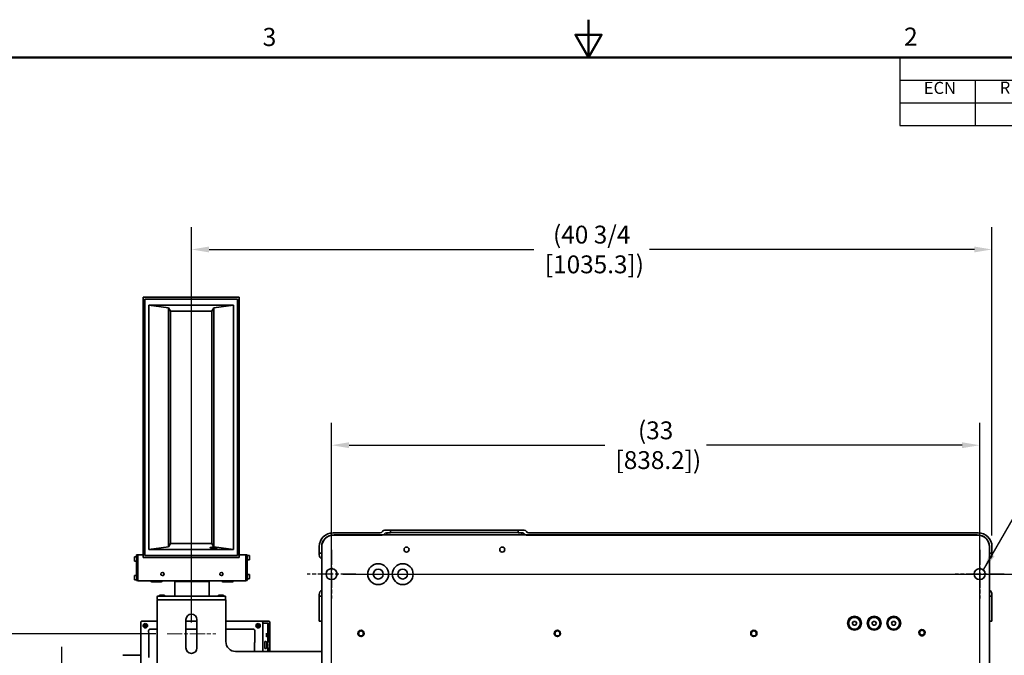
# Model space of a CAD drawing. Units: inches. Extents: x 1 to 153, y -112 to 97.
# Drawn here: x 49 to 99, y -65 to -32 of the extents above; entities that cross this region are included whole.
import ezdxf

# ---------------------------------------------------------------- set-up
doc = ezdxf.new("R2010")
doc.units = ezdxf.units.IN
doc.header["$LTSCALE"] = 9.090909
doc.header["$MEASUREMENT"] = 0
doc.linetypes.add('CHAIN', pattern=[0.7087, 0.4724, -0.0591, 0.1181, -0.0591])
for name, color, linetype, lineweight in [('Border_0', 7, 'Continuous', 50), ('Border_2', 7, 'Continuous', 50), ('Center Mark(ANSI)', 7, 'Continuous', 25), ('Centerline(ANSI)', 7, 'Continuous', 13), ('Dimensions(ANSI)', 7, 'Continuous', 18), ('Symbols(ANSI)', 7, 'Continuous', 25), ('Visible Edges(ANSI)', 7, 'Continuous', 35)]:
    doc.layers.add(name, color=color, linetype=linetype, lineweight=lineweight)
doc.styles.add('Border_1', font='ARIAL.TTF')
doc.styles.add('Copy of DEFAULT-ANSI', font='ARIAL.TTF')
doc.styles.add('DEFAULT-ANSI', font='ARIAL.TTF')
doc.dimstyles.new('Copy of DEFAULT-ANSI', dxfattribs={"dimscale": 9.090909, "dimtxt": 0.1, "dimasz": 0.098425, "dimexe": 0.125, "dimexo": 0.0625, "dimgap": 0.031496, "dimtad": 0, "dimtih": 1, "dimtoh": 1, "dimdec": 3, "dimrnd": 1e-08, "dimzin": 4, "dimdsep": 46, "dimlunit": 5, "dimtxsty": 'Copy of DEFAULT-ANSI', "dimcen": 0.09, "dimdle": 0.393701, "dimclrd": 250, "dimclre": 250, "dimclrt": 250, "dimazin": 1, "dimtfac": 1, "dimtdec": 3, "dimtofl": 0, "dimtmove": 0, "dimatfit": 3, "dimfxl": 1, "dimfrac": 2, "dimtolj": 1, "dimtzin": 4, "dimlwd": 25, "dimlwe": 25, "dimarcsym": 0})
doc.dimstyles.new('Copy of DEFAULT-ANSI$7', dxfattribs={"dimscale": 9.090909, "dimtxt": 0.1, "dimasz": 0.098425, "dimexe": 0.125, "dimexo": 0.0625, "dimgap": 0.031496, "dimtad": 0, "dimtih": 1, "dimtoh": 1, "dimdec": 3, "dimrnd": 1e-08, "dimzin": 4, "dimdsep": 46, "dimlunit": 5, "dimtxsty": 'Copy of DEFAULT-ANSI', "dimcen": 0.09, "dimdle": 0.393701, "dimclrd": 7, "dimclre": 250, "dimclrt": 250, "dimazin": 1, "dimtfac": 1, "dimtdec": 3, "dimtofl": 0, "dimtmove": 0, "dimatfit": 3, "dimfxl": 1, "dimfrac": 2, "dimtolj": 1, "dimtzin": 4, "dimlwd": 25, "dimlwe": 25, "dimarcsym": 0})

# ---------------------------------------------------------------- blocks, each defined once
blk = doc.blocks.new('Borders Default Border')
at = {"layer": 'Border_0', "flags": 128}
for points in [[(8.5, 10.63), (8.5, 10.38), (8.4134, 10.53), (8.5866, 10.53), (8.5, 10.38)], [(0.38, 0.62), (0.38, 10.38), (16.62, 10.38), (16.62, 0.62), (0.38, 0.62)]]:
    blk.add_lwpolyline(points, dxfattribs=at)
at = {"layer": 'Border_2', "char_height": 0.1201, "attachment_point": 7, "style": 'Border_1'}
for s, insert in [('3', (6.3432, 10.418)), ('2', (10.5886, 10.42))]:
    blk.add_mtext(s, dxfattribs=dict(at, insert=insert))
blk = doc.blocks.new('REVISION HISTORY2')
at = {"layer": 'Symbols(ANSI)'}
for p, q in [((10.56, 10.38), (16.62, 10.38)), ((10.56, 10.38), (10.56, 10.2299)), ((16.62, 10.38), (16.62, 10.2299)), ((10.56, 10.2299), (16.62, 10.2299)), ((10.56, 10.2299), (10.56, 10.0798)), ((11.06, 10.2299), (11.06, 10.0798)), ((11.56, 10.2299), (11.56, 10.0798)), ((14.86, 10.2299), (14.86, 10.0798)), ((15.74, 10.2299), (15.74, 10.0798)), ((16.62, 10.2299), (16.62, 10.0798)), ((10.56, 10.0798), (16.62, 10.0798)), ((10.56, 10.0798), (10.56, 9.9298)), ((11.06, 10.0798), (11.06, 9.9298)), ((11.56, 10.0798), (11.56, 9.9298)), ((14.86, 10.0798), (14.86, 9.9298)), ((15.74, 10.0798), (15.74, 9.9298)), ((16.62, 10.0798), (16.62, 9.9298)), ((10.56, 9.9298), (16.62, 9.9298))]:
    blk.add_line(p, q, dxfattribs=at)
at = {"layer": 'Symbols(ANSI)', "color": 179, "char_height": 0.08, "attachment_point": 7, "style": 'DEFAULT-ANSI'}
for s, insert in [('REVISION HISTORY', (13.0866, 10.2636)), ('ECN', (10.7199, 10.1135)), ('REV', (11.2227, 10.1149)), ('DESCRIPTION', (12.8551, 10.1135)), ('DATE', (15.178, 10.1149)), ('APPROVED', (15.869, 10.1135)), ('For Demonstration Only', (12.6458, 9.9524)), ('2/6/2008', (15.0928, 9.9635))]:
    blk.add_mtext(s, dxfattribs=dict(at, insert=insert))
blk = doc.blocks.new('*D40')
at = {"layer": 'Defpoints', "color": 0, "linetype": 'Continuous'}
for p in [(49.217, -65.983), (50.817, -68.32), (56.181, -68.32)]:
    blk.add_point(p, dxfattribs=at)
at = {"layer": 'Dimensions(ANSI)', "color": 250, "linetype": 'Continuous', "lineweight": 25}
for p, q in [((50.817, -65.088), (50.817, -64.193)), ((49.785, -65.983), (51.953, -65.983)), ((55.613, -68.32), (49.681, -68.32)), ((50.817, -69.215), (50.817, -70.671)), ((50.817, -70.671), (49.922, -70.671))]:
    blk.add_line(p, q, dxfattribs=at)
at = {"layer": 'Dimensions(ANSI)', "color": 250, "linetype": 'Continuous'}
for points in [[(50.668, -65.088), (50.966, -65.088), (50.817, -65.983)], [(50.668, -69.215), (50.966, -69.215), (50.817, -68.32)]]:
    blk.add_solid(points, dxfattribs=at)
at = {"layer": 'Dimensions(ANSI)', "color": 250, "linetype": 'Continuous', "lineweight": 25, "insert": (47.682, -70.671), "char_height": 0.9091, "attachment_point": 5, "style": 'Copy of DEFAULT-ANSI'}
blk.add_mtext('\\A1;(2 3/8\\P [59.4])', dxfattribs=at)
blk = doc.blocks.new('*D41')
at = {"layer": 'Defpoints', "color": 0, "linetype": 'Continuous'}
for p in [(43.867, -63.52), (56.181, -63.52), (56.181, -68.32)]:
    blk.add_point(p, dxfattribs=at)
at = {"layer": 'Dimensions(ANSI)', "color": 250, "linetype": 'Continuous', "lineweight": 25}
for p, q in [((43.867, -62.625), (43.867, -61.731)), ((55.613, -63.52), (42.731, -63.52)), ((55.613, -68.32), (42.731, -68.32)), ((43.867, -69.215), (43.867, -70.11))]:
    blk.add_line(p, q, dxfattribs=at)
at = {"layer": 'Dimensions(ANSI)', "color": 250, "linetype": 'Continuous'}
for points in [[(43.718, -62.625), (44.016, -62.625), (43.867, -63.52)], [(43.718, -69.215), (44.016, -69.215), (43.867, -68.32)]]:
    blk.add_solid(points, dxfattribs=at)
at = {"layer": 'Dimensions(ANSI)', "color": 250, "linetype": 'Continuous', "lineweight": 25, "insert": (43.867, -65.92), "char_height": 0.9091, "attachment_point": 5, "style": 'Copy of DEFAULT-ANSI'}
blk.add_mtext('\\A1;(4 3/4\\P [121.9])', dxfattribs=at)
blk = doc.blocks.new('*D42')
at = {"layer": 'Defpoints', "color": 0, "linetype": 'Continuous'}
for p in [(98.183, -43.95), (98.183, -59.078), (57.424, -63.52)]:
    blk.add_point(p, dxfattribs=at)
at = {"layer": 'Dimensions(ANSI)', "color": 250, "linetype": 'Continuous', "lineweight": 25}
for p, q in [((57.424, -62.952), (57.424, -42.813)), ((98.183, -58.509), (98.183, -42.813)), ((58.319, -43.95), (74.857, -43.95)), ((97.288, -43.95), (80.75, -43.95))]:
    blk.add_line(p, q, dxfattribs=at)
at = {"layer": 'Dimensions(ANSI)', "color": 250, "linetype": 'Continuous'}
for points in [[(58.319, -43.801), (58.319, -44.099), (57.424, -43.95)], [(97.288, -43.801), (97.288, -44.099), (98.183, -43.95)]]:
    blk.add_solid(points, dxfattribs=at)
at = {"layer": 'Dimensions(ANSI)', "color": 250, "linetype": 'Continuous', "lineweight": 25, "insert": (77.803, -43.95), "char_height": 0.90909, "attachment_point": 5, "style": 'Copy of DEFAULT-ANSI'}
blk.add_mtext('\\A1;(40 3/4\\P [1035.3])', dxfattribs=at)
blk = doc.blocks.new('*D43')
at = {"layer": 'Defpoints', "color": 0, "linetype": 'Continuous'}
for p in [(97.558, -53.918), (64.558, -71.483), (97.558, -71.483)]:
    blk.add_point(p, dxfattribs=at)
at = {"layer": 'Dimensions(ANSI)', "color": 250, "linetype": 'Continuous', "lineweight": 25}
for p, q in [((64.558, -70.914), (64.558, -52.781)), ((97.558, -70.914), (97.558, -52.781)), ((65.453, -53.918), (78.465, -53.918)), ((96.663, -53.918), (83.651, -53.918))]:
    blk.add_line(p, q, dxfattribs=at)
at = {"layer": 'Dimensions(ANSI)', "color": 250, "linetype": 'Continuous'}
for points in [[(65.453, -53.768), (65.453, -54.067), (64.558, -53.918)], [(96.663, -53.768), (96.663, -54.067), (97.558, -53.918)]]:
    blk.add_solid(points, dxfattribs=at)
at = {"layer": 'Dimensions(ANSI)', "color": 250, "linetype": 'Continuous', "lineweight": 25, "insert": (81.058, -53.918), "char_height": 0.9091, "attachment_point": 5, "style": 'Copy of DEFAULT-ANSI'}
blk.add_mtext('\\A1;(33\\P [838.2])', dxfattribs=at)
blk = doc.blocks.new('*D44')
at = {"layer": 'Defpoints', "color": 0, "linetype": 'Continuous'}
for p in [(64.558, -60.483), (64.558, -71.483), (102.576, -71.483)]:
    blk.add_point(p, dxfattribs=at)
at = {"layer": 'Dimensions(ANSI)', "color": 250, "linetype": 'Continuous', "lineweight": 25}
for p, q in [((65.126, -60.483), (103.713, -60.483)), ((102.576, -61.377), (102.576, -64.335)), ((102.576, -70.588), (102.576, -67.63)), ((65.126, -71.483), (103.713, -71.483))]:
    blk.add_line(p, q, dxfattribs=at)
at = {"layer": 'Dimensions(ANSI)', "color": 250, "linetype": 'Continuous'}
for points in [[(102.427, -61.377), (102.725, -61.377), (102.576, -60.483)], [(102.427, -70.588), (102.725, -70.588), (102.576, -71.483)]]:
    blk.add_solid(points, dxfattribs=at)
at = {"layer": 'Dimensions(ANSI)', "color": 250, "linetype": 'Continuous', "lineweight": 25, "insert": (102.576, -65.983), "char_height": 0.9091, "attachment_point": 5, "style": 'Copy of DEFAULT-ANSI'}
blk.add_mtext('\\A1;(11\\P [279.4])', dxfattribs=at)

msp = doc.modelspace()

# ---------------------------------------------------------------- linework, layer by layer
at = {"layer": 'Center Mark(ANSI)', "linetype": 'CHAIN', "ltscale": 0.179623}
for p, q in [((64.5578, -59.2383), (64.5578, -61.7269)), ((97.5578, -59.2383), (97.5578, -61.7269)), ((65.8021, -60.4826), (63.3135, -60.4826)), ((98.8021, -60.4826), (96.3135, -60.4826))]:
    msp.add_line(p, q, dxfattribs=at)
at = {"layer": 'Centerline(ANSI)', "linetype": 'CHAIN', "ltscale": 0.179404}
msp.add_line((56.1812, -63.5201), (58.6668, -63.5201), dxfattribs=at)
at = {"layer": 'Visible Edges(ANSI)'}
for p, q in [((54.9658, -46.3814), (54.9655, -46.3814)), ((54.9655, -46.3814), (54.9655, -59.6314)), ((59.8608, -46.3814), (54.9658, -46.3814)), ((54.9658, -46.3814), (54.9658, -59.6314)), ((55.0565, -59.5407), (55.0565, -46.4721)), ((55.0565, -46.4721), (59.7699, -46.4721)), ((55.0565, -46.4721), (59.7701, -46.4721)), ((59.7699, -46.4721), (59.7699, -59.5407)), ((59.7699, -46.4721), (59.7701, -46.4721)), ((59.7701, -46.4721), (59.7701, -59.5407)), ((59.8608, -59.6314), (59.8608, -46.3814)), ((55.2548, -46.7777), (55.2548, -59.235)), ((59.5714, -46.7777), (55.2548, -46.7777)), ((55.2548, -46.7777), (56.2558, -46.9246)), ((56.2558, -46.9246), (56.3632, -47.0887)), ((56.2558, -46.9246), (56.2558, -59.0883)), ((56.3632, -47.0887), (58.4561, -47.0887)), ((56.3632, -47.0887), (56.3632, -58.9243)), ((58.4561, -47.0887), (58.5671, -46.9246)), ((58.4561, -47.0887), (58.4561, -58.9243)), ((58.5671, -46.9246), (59.5714, -46.7777)), ((58.5671, -46.9246), (58.5671, -59.0883)), ((59.5714, -46.7777), (59.5714, -59.235)), ((67.0378, -58.3776), (64.6328, -58.3776)), ((64.6328, -58.5026), (67.1338, -58.5026)), ((64.6828, -58.4826), (97.4328, -58.4826)), ((67.5628, -58.2526), (67.2544, -58.2526)), ((67.3503, -58.3776), (67.5628, -58.3776)), ((67.3808, -58.4826), (67.3808, -58.3776)), ((67.5628, -58.3776), (67.5628, -58.2526)), ((67.5628, -58.2526), (67.8128, -58.2526)), ((67.5628, -58.3576), (74.0628, -58.3576)), ((67.8128, -58.2526), (73.8128, -58.2526)), ((73.8128, -58.2526), (74.0628, -58.2526)), ((74.0628, -58.2526), (74.0628, -58.3776)), ((74.3713, -58.2526), (74.0628, -58.2526)), ((74.0628, -58.3776), (74.2753, -58.3776)), ((74.2458, -58.4826), (74.2458, -58.3776)), ((74.4919, -58.5026), (97.4828, -58.5026)), ((97.4828, -58.3776), (74.5878, -58.3776)), ((56.2558, -59.0883), (55.2548, -59.235)), ((56.3632, -58.9243), (56.2558, -59.0883)), ((58.4561, -58.9243), (56.3632, -58.9243)), ((58.5671, -59.0883), (58.4561, -58.9243)), ((59.5714, -59.235), (58.5671, -59.0883)), ((63.9328, -59.0776), (63.9328, -59.4136)), ((64.0578, -59.4136), (64.0578, -59.0776)), ((64.0578, -59.1076), (64.0578, -72.8576)), ((98.0578, -59.0776), (98.0578, -59.4136)), ((98.0578, -72.8576), (98.0578, -59.1076)), ((98.1828, -59.0776), (98.1828, -59.4136)), ((54.5188, -59.6792), (54.5189, -59.6508)), ((54.5189, -59.6508), (54.5189, -59.6792)), ((54.5307, -59.5994), (54.637, -59.5994)), ((54.6344, -59.5681), (54.6344, -59.5994)), ((54.6373, -59.5081), (54.6345, -59.5081)), ((54.6973, -59.5081), (54.6373, -59.5081)), ((54.6374, -60.7456), (54.6374, -59.5681)), ((54.9655, -59.5081), (54.6973, -59.5081)), ((54.6973, -59.5081), (54.6973, -59.5081)), ((54.6974, -59.5681), (54.6974, -60.7606)), ((54.6974, -60.7456), (54.6974, -59.5681)), ((59.8605, -59.6314), (54.9655, -59.6314)), ((54.9655, -59.6314), (54.9658, -59.6314)), ((54.9658, -59.6314), (59.8608, -59.6314)), ((59.7701, -59.5407), (55.0565, -59.5407)), ((59.5714, -59.235), (55.2548, -59.235)), ((59.8608, -59.6314), (59.8605, -59.6314)), ((60.1973, -59.5081), (59.8608, -59.5081)), ((60.2573, -59.5081), (60.1973, -59.5081)), ((60.1974, -60.7606), (60.1974, -59.5681)), ((60.1974, -59.5681), (60.1974, -60.7456)), ((60.3633, -59.5379), (60.2574, -59.5379)), ((60.2574, -59.5681), (60.2574, -60.7456)), ((63.9328, -59.4136), (64.0578, -59.4136)), ((63.9328, -59.4988), (63.9328, -59.4136)), ((98.0578, -59.4136), (98.1828, -59.4136)), ((98.1828, -59.4136), (98.1828, -59.4988)), ((54.5188, -59.736), (54.5188, -59.6792)), ((54.5189, -59.6792), (54.5188, -59.6792)), ((54.5189, -59.7645), (54.5188, -59.736)), ((54.5189, -59.736), (54.5188, -59.736)), ((54.5189, -59.6792), (54.5189, -59.736)), ((54.5189, -59.736), (54.5189, -59.7645)), ((54.5307, -59.8159), (54.637, -59.8159)), ((54.6344, -59.8159), (54.6344, -60.5594)), ((60.3633, -59.7544), (60.2574, -59.7544)), ((54.5188, -60.6392), (54.5189, -60.6108)), ((54.5188, -60.696), (54.5188, -60.6392)), ((54.5189, -60.6392), (54.5188, -60.6392)), ((54.5189, -60.6108), (54.5189, -60.6392)), ((54.5189, -60.6392), (54.5189, -60.696)), ((54.5307, -60.5594), (54.637, -60.5594)), ((60.3633, -60.4979), (60.2574, -60.4979)), ((54.5189, -60.7245), (54.5188, -60.696)), ((54.5189, -60.696), (54.5188, -60.696)), ((54.5189, -60.696), (54.5189, -60.7245)), ((54.5307, -60.7759), (54.637, -60.7759)), ((54.6345, -60.8056), (54.6373, -60.8056)), ((54.6373, -60.8056), (54.6973, -60.8056)), ((54.6973, -60.8206), (54.6945, -60.8206)), ((54.6973, -60.8206), (60.1973, -60.8206)), ((55.4013, -60.8706), (55.644, -60.8706)), ((55.644, -60.8706), (55.8863, -60.8706)), ((56.6009, -60.8206), (56.5709, -60.8506)), ((58.3209, -60.8506), (56.5709, -60.8506)), ((56.5709, -60.8506), (56.5709, -61.6021)), ((58.2909, -60.8206), (58.3209, -60.8506)), ((58.3209, -60.8506), (58.3209, -61.6021)), ((59.0263, -60.8706), (59.269, -60.8706)), ((59.269, -60.8706), (59.5113, -60.8706)), ((60.1974, -60.8056), (60.2573, -60.8056)), ((60.3633, -60.7144), (60.2574, -60.7144)), ((55.6849, -61.6321), (55.6849, -61.7591)), ((55.7149, -61.6021), (55.8099, -61.6021)), ((55.799, -61.5521), (56.049, -61.5521)), ((55.799, -61.5521), (55.799, -61.6021)), ((59.0381, -61.6021), (55.8099, -61.6021)), ((56.049, -61.5521), (56.049, -61.6021)), ((58.799, -61.5521), (59.049, -61.5521)), ((58.799, -61.5521), (58.799, -61.6021)), ((59.0381, -61.6021), (59.1331, -61.6021)), ((59.049, -61.5521), (59.049, -61.6021)), ((59.1631, -61.7591), (59.1631, -61.6321)), ((63.9328, -61.6016), (63.9328, -61.5165)), ((63.9328, -61.6016), (63.9328, -62.8776)), ((64.0578, -61.6016), (63.9328, -61.6016)), ((64.0578, -62.8776), (64.0578, -61.6016)), ((98.1828, -61.6016), (98.0578, -61.6016)), ((98.0578, -61.6016), (98.0578, -62.8776)), ((98.1828, -61.5163), (98.1828, -61.6016)), ((98.1828, -61.6016), (98.1828, -62.8776)), ((59.174, -61.7891), (55.674, -61.7891)), ((55.674, -61.7891), (55.674, -62.1651)), ((59.174, -61.7891), (59.174, -62.1651)), ((55.674, -62.1651), (55.674, -69.6751)), ((59.174, -63.9201), (59.174, -62.1651)), ((54.8504, -69.0306), (54.8504, -62.9437)), ((55.674, -62.8811), (54.9129, -62.8811)), ((55.0354, -63.0894), (55.0337, -63.0894)), ((55.0354, -63.1349), (55.0337, -63.1349)), ((55.0551, -63.078), (55.0354, -63.0894)), ((55.0354, -63.0894), (55.0354, -63.1121)), ((55.0354, -63.1121), (55.0354, -63.1349)), ((55.0354, -63.1349), (55.0551, -63.1462)), ((55.0739, -63.0672), (55.0551, -63.078)), ((55.0551, -63.1462), (55.0739, -63.1571)), ((55.0756, -62.9999), (55.0764, -62.9999)), ((57.1428, -64.2389), (57.1428, -62.8014)), ((57.7053, -62.8811), (57.1428, -62.8811)), ((57.7053, -62.8014), (57.7053, -64.2389)), ((60.9919, -62.8811), (59.174, -62.8811)), ((60.7778, -63.0894), (60.7761, -63.0894)), ((60.7778, -63.1349), (60.7761, -63.1349)), ((60.7974, -63.078), (60.7778, -63.0894)), ((60.7778, -63.0894), (60.7778, -63.1121)), ((60.7778, -63.1121), (60.7778, -63.1349)), ((60.7778, -63.1349), (60.7974, -63.1462)), ((60.8163, -63.0672), (60.7974, -63.078)), ((60.7974, -63.1462), (60.8163, -63.1571)), ((60.818, -62.9999), (60.8188, -62.9999)), ((61.0028, -62.8811), (60.9919, -62.8811)), ((61.0028, -62.8811), (61.3412, -62.8811)), ((61.0652, -64.4201), (61.0652, -62.9436)), ((61.3107, -62.9741), (61.0652, -62.9741)), ((61.3086, -62.9871), (61.0652, -62.9871)), ((61.3086, -63.9161), (61.3086, -62.9871)), ((61.3107, -63.9162), (61.3107, -62.9741)), ((61.3521, -62.8811), (61.3412, -62.8811)), ((61.4036, -62.9436), (61.4036, -64.4201)), ((61.4146, -64.4201), (61.4146, -62.9437)), ((64.0578, -62.8776), (63.9328, -62.8776)), ((91.0692, -62.9856), (91.126, -62.8872)), ((91.126, -63.0841), (91.0692, -62.9856)), ((91.126, -62.8872), (91.2397, -62.8872)), ((91.2397, -63.0841), (91.126, -63.0841)), ((91.2397, -62.8872), (91.2965, -62.9856)), ((91.2965, -62.9856), (91.2397, -63.0841)), ((92.0692, -62.9856), (92.126, -62.8872)), ((92.126, -63.0841), (92.0692, -62.9856)), ((92.126, -62.8872), (92.2397, -62.8872)), ((92.2397, -63.0841), (92.126, -63.0841)), ((92.2397, -62.8872), (92.2965, -62.9856)), ((92.2965, -62.9856), (92.2397, -63.0841)), ((93.0692, -62.9856), (93.126, -62.8872)), ((93.126, -63.0841), (93.0692, -62.9856)), ((93.126, -62.8872), (93.2397, -62.8872)), ((93.2397, -63.0841), (93.126, -63.0841)), ((93.2397, -62.8872), (93.2965, -62.9856)), ((93.2965, -62.9856), (93.2397, -63.0841)), ((98.0578, -62.8776), (98.1828, -62.8776)), ((55.0756, -63.2243), (55.0764, -63.2243)), ((55.674, -63.2805), (55.3373, -63.2805)), ((57.7053, -63.2805), (57.1428, -63.2805)), ((60.5578, -63.2805), (59.174, -63.2805)), ((60.818, -63.2243), (60.8188, -63.2243)), ((61.1865, -63.9161), (61.1665, -63.9161)), ((61.2636, -64.0966), (61.2655, -64.0331)), ((61.2655, -64.1601), (61.2636, -64.0966)), ((61.2636, -64.0966), (61.2711, -64.0966)), ((61.2655, -64.0331), (61.2693, -64.0331)), ((61.2693, -64.1601), (61.2655, -64.1601)), ((61.2693, -64.0331), (61.2711, -64.0966)), ((61.2711, -64.0966), (61.2693, -64.1601)), ((61.3084, -63.9161), (61.2885, -63.9161)), ((61.3856, -64.0966), (61.3875, -64.0331)), ((61.3875, -64.1601), (61.3856, -64.0966)), ((61.3856, -64.0966), (61.3931, -64.0966)), ((61.3875, -64.0331), (61.3912, -64.0331)), ((61.3912, -64.1601), (61.3875, -64.1601)), ((61.3912, -64.0331), (61.3931, -64.0966)), ((61.3931, -64.0966), (61.3912, -64.1601)), ((54.8504, -64.6171), (53.938, -64.6171)), ((59.674, -64.4201), (63.174, -64.4201)), ((61.1865, -64.2771), (61.1665, -64.2771)), ((61.3084, -64.2771), (61.2885, -64.2771)), ((61.3086, -64.4201), (61.3086, -64.2771)), ((61.3107, -64.4201), (61.3107, -64.2771)), ((63.3869, -64.4201), (63.174, -64.4201)), ((63.3869, -64.4201), (63.6066, -64.4201)), ((63.6066, -64.4201), (63.713, -64.4201)), ((63.713, -64.4201), (64.0578, -64.4201))]:
    msp.add_line(p, q, dxfattribs=at)
at = {"layer": 'Visible Edges(ANSI)', "flags": 128}
for points in [[(54.5307, -59.8159), (54.5256, -59.8147), (54.5215, -59.8115), (54.5192, -59.8068), (54.5189, -59.8047), (54.5189, -59.8042), (54.5189, -59.803), (54.5189, -59.8009), (54.5189, -59.7976), (54.5188, -59.7932), (54.5188, -59.7879), (54.5188, -59.7816), (54.5188, -59.7744), (54.5188, -59.7664), (54.5188, -59.7577), (54.5188, -59.7484), (54.5188, -59.7387), (54.5188, -59.7285), (54.5188, -59.7181), (54.5188, -59.7076), (54.5188, -59.6971), (54.5188, -59.6867), (54.5188, -59.6766), (54.5188, -59.6668), (54.5188, -59.6575), (54.5188, -59.6489), (54.5188, -59.6409), (54.5188, -59.6337), (54.5188, -59.6274), (54.5188, -59.622), (54.5189, -59.6177), (54.5189, -59.6144), (54.5189, -59.6122), (54.5189, -59.611), (54.5189, -59.6106), (54.5192, -59.6084), (54.5215, -59.6038), (54.5256, -59.6005), (54.5307, -59.5994)], [(60.3633, -59.5379), (60.3684, -59.539), (60.3725, -59.5423), (60.3748, -59.5469), (60.3751, -59.5491), (60.3751, -59.5495), (60.3751, -59.5507), (60.3751, -59.5529), (60.3751, -59.5562), (60.3752, -59.5605), (60.3752, -59.5659), (60.3752, -59.5722), (60.3752, -59.5794), (60.3752, -59.5874), (60.3752, -59.596), (60.3752, -59.6053), (60.3752, -59.6151), (60.3752, -59.6252), (60.3752, -59.6356), (60.3752, -59.6462), (60.3752, -59.6566), (60.3752, -59.6671), (60.3752, -59.6772), (60.3752, -59.6869), (60.3752, -59.6962), (60.3752, -59.7049), (60.3752, -59.7129), (60.3752, -59.7201), (60.3752, -59.7264), (60.3752, -59.7318), (60.3751, -59.7361), (60.3751, -59.7394), (60.3751, -59.7416), (60.3751, -59.7427), (60.3751, -59.7432), (60.3748, -59.7453), (60.3725, -59.75), (60.3684, -59.7532), (60.3633, -59.7544)], [(54.5307, -60.7759), (54.5256, -60.7747), (54.5215, -60.7715), (54.5192, -60.7668), (54.5189, -60.7647), (54.5189, -60.7642), (54.5189, -60.763), (54.5189, -60.7609), (54.5189, -60.7576), (54.5188, -60.7532), (54.5188, -60.7479), (54.5188, -60.7416), (54.5188, -60.7344), (54.5188, -60.7264), (54.5188, -60.7177), (54.5188, -60.7084), (54.5188, -60.6987), (54.5188, -60.6885), (54.5188, -60.6781), (54.5188, -60.6676), (54.5188, -60.6571), (54.5188, -60.6467), (54.5188, -60.6366), (54.5188, -60.6268), (54.5188, -60.6175), (54.5188, -60.6089), (54.5188, -60.6009), (54.5188, -60.5937), (54.5188, -60.5874), (54.5188, -60.582), (54.5189, -60.5777), (54.5189, -60.5744), (54.5189, -60.5722), (54.5189, -60.571), (54.5189, -60.5706), (54.5192, -60.5684), (54.5215, -60.5638), (54.5256, -60.5605), (54.5307, -60.5594)], [(55.9472, -60.5591), (55.9582, -60.5584), (55.968, -60.5564), (55.9771, -60.5534), (55.9855, -60.5496), (55.9932, -60.5449), (56.0002, -60.5396), (56.0065, -60.5336), (56.0123, -60.5267), (56.0175, -60.519), (56.0218, -60.5105), (56.0252, -60.5012), (56.0275, -60.4915), (56.0287, -60.4813), (56.0285, -60.4709), (56.0268, -60.4598), (56.0234, -60.4486), (56.0183, -60.4377), (56.0116, -60.4276), (56.0036, -60.4188), (55.9942, -60.411), (55.9835, -60.4046), (55.9718, -60.3999), (55.9595, -60.3971), (55.9474, -60.3961)], [(58.9472, -60.5591), (58.9582, -60.5584), (58.968, -60.5564), (58.9771, -60.5534), (58.9855, -60.5496), (58.9932, -60.5449), (59.0002, -60.5396), (59.0065, -60.5336), (59.0123, -60.5267), (59.0175, -60.519), (59.0218, -60.5105), (59.0252, -60.5012), (59.0275, -60.4915), (59.0287, -60.4813), (59.0285, -60.4709), (59.0268, -60.4598), (59.0234, -60.4486), (59.0183, -60.4377), (59.0116, -60.4276), (59.0036, -60.4188), (58.9942, -60.411), (58.9835, -60.4046), (58.9718, -60.3999), (58.9595, -60.3971), (58.9474, -60.3961)], [(60.3633, -60.4979), (60.3684, -60.499), (60.3725, -60.5023), (60.3748, -60.5069), (60.3751, -60.5091), (60.3751, -60.5095), (60.3751, -60.5107), (60.3751, -60.5129), (60.3751, -60.5162), (60.3752, -60.5205), (60.3752, -60.5259), (60.3752, -60.5322), (60.3752, -60.5394), (60.3752, -60.5474), (60.3752, -60.556), (60.3752, -60.5653), (60.3752, -60.5751), (60.3752, -60.5852), (60.3752, -60.5956), (60.3752, -60.6062), (60.3752, -60.6166), (60.3752, -60.6271), (60.3752, -60.6372), (60.3752, -60.6469), (60.3752, -60.6562), (60.3752, -60.6649), (60.3752, -60.6729), (60.3752, -60.6801), (60.3752, -60.6864), (60.3752, -60.6918), (60.3751, -60.6961), (60.3751, -60.6994), (60.3751, -60.7016), (60.3751, -60.7027), (60.3751, -60.7032), (60.3748, -60.7053), (60.3725, -60.71), (60.3684, -60.7132), (60.3633, -60.7144)], [(54.8504, -62.9437), (54.8516, -62.9315), (54.8552, -62.9197), (54.861, -62.9089), (54.8687, -62.8995), (54.8782, -62.8917), (54.889, -62.8859), (54.9007, -62.8823), (54.9129, -62.8811)], [(55.0731, -63.0667), (55.0716, -63.0676), (55.07, -63.0685), (55.0685, -63.0694), (55.067, -63.0703), (55.0654, -63.0712), (55.0638, -63.0721), (55.0622, -63.0731), (55.0606, -63.0741), (55.0589, -63.075), (55.0572, -63.076), (55.0555, -63.077), (55.0538, -63.078), (55.0521, -63.079), (55.0504, -63.08), (55.0486, -63.081), (55.0469, -63.0819), (55.0453, -63.0829), (55.0436, -63.0839), (55.0419, -63.0848), (55.0402, -63.0857), (55.0386, -63.0867), (55.037, -63.0876), (55.0353, -63.0885), (55.0337, -63.0894)], [(55.0337, -63.0894), (55.0338, -63.0903), (55.0338, -63.0912), (55.0338, -63.0921), (55.0338, -63.093), (55.0338, -63.0939), (55.0339, -63.0948), (55.0339, -63.0957), (55.0339, -63.0966), (55.0339, -63.0976), (55.0339, -63.0985), (55.0339, -63.0995), (55.034, -63.1004), (55.034, -63.1014), (55.034, -63.1023), (55.034, -63.1033), (55.034, -63.1042), (55.034, -63.1052), (55.034, -63.1062), (55.034, -63.1072), (55.034, -63.1082), (55.034, -63.1091), (55.034, -63.1101), (55.034, -63.1111), (55.034, -63.1121)], [(55.034, -63.1121), (55.034, -63.1131), (55.034, -63.1141), (55.034, -63.1151), (55.034, -63.1161), (55.034, -63.1171), (55.034, -63.1181), (55.034, -63.1191), (55.034, -63.12), (55.034, -63.121), (55.034, -63.122), (55.034, -63.1229), (55.034, -63.1239), (55.0339, -63.1248), (55.0339, -63.1258), (55.0339, -63.1267), (55.0339, -63.1276), (55.0339, -63.1286), (55.0339, -63.1295), (55.0338, -63.1304), (55.0338, -63.1313), (55.0338, -63.1322), (55.0338, -63.1331), (55.0338, -63.134), (55.0337, -63.1349)], [(55.0337, -63.1349), (55.0353, -63.1358), (55.0369, -63.1367), (55.0385, -63.1376), (55.0401, -63.1385), (55.0418, -63.1394), (55.0434, -63.1403), (55.0451, -63.1413), (55.0468, -63.1423), (55.0485, -63.1432), (55.0502, -63.1442), (55.0519, -63.1452), (55.0536, -63.1462), (55.0553, -63.1472), (55.057, -63.1482), (55.0587, -63.1491), (55.0604, -63.1501), (55.062, -63.1511), (55.0637, -63.152), (55.0653, -63.153), (55.0669, -63.1539), (55.0685, -63.1549), (55.07, -63.1558), (55.0715, -63.1567), (55.0731, -63.1576)], [(55.1124, -63.0894), (55.1109, -63.0885), (55.1094, -63.0876), (55.1078, -63.0867), (55.1063, -63.0858), (55.1047, -63.0849), (55.1031, -63.0839), (55.1015, -63.083), (55.0999, -63.082), (55.0982, -63.081), (55.0965, -63.0801), (55.0948, -63.0791), (55.0931, -63.0781), (55.0914, -63.0771), (55.0897, -63.0761), (55.088, -63.0751), (55.0863, -63.0742), (55.0846, -63.0732), (55.0829, -63.0722), (55.0812, -63.0713), (55.0796, -63.0703), (55.0779, -63.0694), (55.0763, -63.0685), (55.0747, -63.0676), (55.0731, -63.0667)], [(55.0731, -63.1576), (55.0746, -63.1567), (55.0762, -63.1558), (55.0778, -63.1549), (55.0795, -63.154), (55.0811, -63.1531), (55.0827, -63.1521), (55.0844, -63.1512), (55.0861, -63.1502), (55.0878, -63.1492), (55.0895, -63.1483), (55.0912, -63.1473), (55.093, -63.1463), (55.0947, -63.1453), (55.0964, -63.1443), (55.098, -63.1433), (55.0997, -63.1423), (55.1014, -63.1414), (55.103, -63.1404), (55.1046, -63.1395), (55.1062, -63.1385), (55.1078, -63.1376), (55.1093, -63.1367), (55.1109, -63.1358), (55.1124, -63.1349)], [(55.1124, -63.1349), (55.1124, -63.1331), (55.1125, -63.1313), (55.1125, -63.1295), (55.1125, -63.1276), (55.1126, -63.1258), (55.1126, -63.1239), (55.1126, -63.122), (55.1126, -63.12), (55.1127, -63.1181), (55.1127, -63.1161), (55.1127, -63.1141), (55.1127, -63.1121), (55.1127, -63.1101), (55.1127, -63.1082), (55.1127, -63.1062), (55.1126, -63.1042), (55.1126, -63.1023), (55.1126, -63.1004), (55.1126, -63.0985), (55.1125, -63.0966), (55.1125, -63.0948), (55.1125, -63.093), (55.1124, -63.0912), (55.1124, -63.0894)], [(60.8154, -63.0667), (60.8139, -63.0676), (60.8124, -63.0685), (60.8109, -63.0694), (60.8093, -63.0703), (60.8078, -63.0712), (60.8062, -63.0721), (60.8046, -63.0731), (60.8029, -63.0741), (60.8013, -63.075), (60.7996, -63.076), (60.7979, -63.077), (60.7962, -63.078), (60.7944, -63.079), (60.7927, -63.08), (60.791, -63.081), (60.7893, -63.0819), (60.7876, -63.0829), (60.786, -63.0839), (60.7843, -63.0848), (60.7826, -63.0857), (60.781, -63.0867), (60.7793, -63.0876), (60.7777, -63.0885), (60.7761, -63.0894)], [(60.7761, -63.0894), (60.7761, -63.0903), (60.7762, -63.0912), (60.7762, -63.0921), (60.7762, -63.093), (60.7762, -63.0939), (60.7762, -63.0948), (60.7763, -63.0957), (60.7763, -63.0966), (60.7763, -63.0976), (60.7763, -63.0985), (60.7763, -63.0995), (60.7763, -63.1004), (60.7764, -63.1014), (60.7764, -63.1023), (60.7764, -63.1033), (60.7764, -63.1042), (60.7764, -63.1052), (60.7764, -63.1062), (60.7764, -63.1072), (60.7764, -63.1082), (60.7764, -63.1091), (60.7764, -63.1101), (60.7764, -63.1111), (60.7764, -63.1121)], [(60.7764, -63.1121), (60.7764, -63.1131), (60.7764, -63.1141), (60.7764, -63.1151), (60.7764, -63.1161), (60.7764, -63.1171), (60.7764, -63.1181), (60.7764, -63.1191), (60.7764, -63.12), (60.7764, -63.121), (60.7764, -63.122), (60.7764, -63.1229), (60.7763, -63.1239), (60.7763, -63.1248), (60.7763, -63.1258), (60.7763, -63.1267), (60.7763, -63.1276), (60.7763, -63.1286), (60.7762, -63.1295), (60.7762, -63.1304), (60.7762, -63.1313), (60.7762, -63.1322), (60.7762, -63.1331), (60.7761, -63.134), (60.7761, -63.1349)], [(60.7761, -63.1349), (60.7777, -63.1358), (60.7793, -63.1367), (60.7809, -63.1376), (60.7825, -63.1385), (60.7842, -63.1394), (60.7858, -63.1403), (60.7875, -63.1413), (60.7892, -63.1423), (60.7909, -63.1432), (60.7926, -63.1442), (60.7943, -63.1452), (60.796, -63.1462), (60.7977, -63.1472), (60.7994, -63.1482), (60.8011, -63.1491), (60.8028, -63.1501), (60.8044, -63.1511), (60.8061, -63.152), (60.8077, -63.153), (60.8093, -63.1539), (60.8108, -63.1549), (60.8124, -63.1558), (60.8139, -63.1567), (60.8154, -63.1576)], [(60.8548, -63.0894), (60.8533, -63.0885), (60.8517, -63.0876), (60.8502, -63.0867), (60.8487, -63.0858), (60.8471, -63.0849), (60.8455, -63.0839), (60.8439, -63.083), (60.8423, -63.082), (60.8406, -63.081), (60.8389, -63.0801), (60.8372, -63.0791), (60.8355, -63.0781), (60.8338, -63.0771), (60.8321, -63.0761), (60.8303, -63.0751), (60.8286, -63.0742), (60.827, -63.0732), (60.8253, -63.0722), (60.8236, -63.0713), (60.8219, -63.0703), (60.8203, -63.0694), (60.8187, -63.0685), (60.817, -63.0676), (60.8154, -63.0667)], [(60.8154, -63.1576), (60.817, -63.1567), (60.8186, -63.1558), (60.8202, -63.1549), (60.8218, -63.154), (60.8235, -63.1531), (60.8251, -63.1521), (60.8268, -63.1512), (60.8285, -63.1502), (60.8302, -63.1492), (60.8319, -63.1483), (60.8336, -63.1473), (60.8353, -63.1463), (60.837, -63.1453), (60.8387, -63.1443), (60.8404, -63.1433), (60.8421, -63.1423), (60.8437, -63.1414), (60.8454, -63.1404), (60.847, -63.1395), (60.8486, -63.1385), (60.8502, -63.1376), (60.8517, -63.1367), (60.8532, -63.1358), (60.8548, -63.1349)], [(60.8548, -63.1349), (60.8548, -63.1331), (60.8548, -63.1313), (60.8549, -63.1295), (60.8549, -63.1276), (60.8549, -63.1258), (60.855, -63.1239), (60.855, -63.122), (60.855, -63.12), (60.855, -63.1181), (60.8551, -63.1161), (60.8551, -63.1141), (60.8551, -63.1121), (60.8551, -63.1101), (60.8551, -63.1082), (60.855, -63.1062), (60.855, -63.1042), (60.855, -63.1023), (60.855, -63.1004), (60.8549, -63.0985), (60.8549, -63.0966), (60.8549, -63.0948), (60.8548, -63.093), (60.8548, -63.0912), (60.8548, -63.0894)], [(61.3521, -62.8811), (61.3643, -62.8823), (61.376, -62.8859), (61.3868, -62.8917), (61.3963, -62.8995), (61.4041, -62.9089), (61.4098, -62.9198), (61.4134, -62.9315), (61.4146, -62.9437)], [(55.3373, -63.2805), (55.3312, -63.2807), (55.3251, -63.2812), (55.319, -63.282), (55.313, -63.2832), (55.3071, -63.2848), (55.3013, -63.2868), (55.2956, -63.2891), (55.2902, -63.2918), (55.2849, -63.2949), (55.2799, -63.2983), (55.2752, -63.3022), (55.2707, -63.3063), (55.2666, -63.3108), (55.2628, -63.3156), (55.2594, -63.3206), (55.2563, -63.3259), (55.2537, -63.3313), (55.2514, -63.337), (55.2495, -63.3428), (55.2479, -63.3487), (55.2468, -63.3547), (55.246, -63.3608), (55.2455, -63.3669), (55.2454, -63.3731)], [(55.2454, -63.3731), (55.2471, -63.5467), (55.2489, -63.7167), (55.2509, -63.8869), (55.253, -64.0587), (55.2552, -64.2335), (55.2575, -64.407), (55.2597, -64.5741), (55.2618, -64.736)], [(60.6497, -63.3731), (60.6496, -63.3669), (60.6492, -63.3608), (60.6484, -63.3547), (60.6472, -63.3487), (60.6457, -63.3428), (60.6438, -63.3369), (60.6415, -63.3313), (60.6388, -63.3258), (60.6357, -63.3205), (60.6323, -63.3155), (60.6285, -63.3107), (60.6244, -63.3062), (60.6199, -63.3021), (60.6152, -63.2983), (60.6102, -63.2948), (60.6049, -63.2918), (60.5995, -63.2891), (60.5938, -63.2867), (60.588, -63.2848), (60.5821, -63.2832), (60.5761, -63.282), (60.5701, -63.2812), (60.564, -63.2807), (60.5578, -63.2805)], [(60.6374, -64.4201), (60.638, -64.3765), (60.6386, -64.3329), (60.6392, -64.2893), (60.6397, -64.2456), (60.6403, -64.202), (60.6409, -64.1584), (60.6414, -64.1147), (60.642, -64.0711), (60.6425, -64.0275), (60.6431, -63.9839), (60.6436, -63.9402), (60.6441, -63.8966), (60.6447, -63.853), (60.6452, -63.8093), (60.6457, -63.7657), (60.6462, -63.7221), (60.6467, -63.6785), (60.6472, -63.6348), (60.6476, -63.5912), (60.6481, -63.5476), (60.6485, -63.504), (60.6489, -63.4603), (60.6493, -63.4167), (60.6497, -63.3731)], [(61.1865, -63.9161), (61.1961, -63.9167), (61.2053, -63.9184), (61.2138, -63.9209), (61.2215, -63.9241), (61.2281, -63.9276), (61.2338, -63.9313), (61.2427, -63.9386), (61.2489, -63.9453), (61.2533, -63.951), (61.2565, -63.9559), (61.2588, -63.9601), (61.2619, -63.9667), (61.2638, -63.9717), (61.265, -63.9756), (61.2659, -63.9788), (61.2671, -63.9838), (61.2678, -63.9879), (61.2688, -63.9948), (61.2701, -64.0079), (61.2706, -64.0147), (61.271, -64.0221), (61.2714, -64.0301), (61.2717, -64.0386), (61.272, -64.0475), (61.2722, -64.0568), (61.2724, -64.0665), (61.2725, -64.0764), (61.2726, -64.0865), (61.2726, -64.0966), (61.2726, -64.1068), (61.2725, -64.1169), (61.2724, -64.1268), (61.2722, -64.1364), (61.272, -64.1458), (61.2717, -64.1547), (61.2714, -64.1632), (61.271, -64.1711), (61.2706, -64.1786), (61.2701, -64.1855), (61.2698, -64.1966), (61.2686, -64.2038), (61.2675, -64.2086), (61.266, -64.2144), (61.2638, -64.2216), (61.262, -64.2265), (61.2588, -64.2332), (61.2565, -64.2373), (61.2533, -64.2422), (61.2489, -64.248), (61.2427, -64.2546), (61.2338, -64.2619), (61.2281, -64.2657), (61.2214, -64.2692), (61.2138, -64.2724), (61.2053, -64.2749), (61.1961, -64.2766), (61.1865, -64.2771)], [(61.3084, -63.9161), (61.3181, -63.9167), (61.3273, -63.9184), (61.3358, -63.9209), (61.3434, -63.9241), (61.3501, -63.9276), (61.3558, -63.9313), (61.3646, -63.9386), (61.3709, -63.9453), (61.3753, -63.951), (61.3784, -63.9559), (61.3807, -63.9601), (61.3839, -63.9667), (61.3857, -63.9717), (61.387, -63.9756), (61.3879, -63.9788), (61.389, -63.9838), (61.3898, -63.9879), (61.3908, -63.9948), (61.3921, -64.0079), (61.3926, -64.0147), (61.393, -64.0221), (61.3933, -64.0301), (61.3937, -64.0386), (61.3939, -64.0475), (61.3942, -64.0568), (61.3943, -64.0665), (61.3945, -64.0764), (61.3945, -64.0865), (61.3946, -64.0966), (61.3945, -64.1068), (61.3945, -64.1169), (61.3943, -64.1268), (61.3942, -64.1364), (61.3939, -64.1458), (61.3937, -64.1547), (61.3933, -64.1632), (61.393, -64.1711), (61.3925, -64.1786), (61.3921, -64.1855), (61.3917, -64.1966), (61.3906, -64.2038), (61.3895, -64.2086), (61.388, -64.2144), (61.3858, -64.2216), (61.3839, -64.2265), (61.3807, -64.2332), (61.3784, -64.2373), (61.3753, -64.2422), (61.3709, -64.248), (61.3646, -64.2546), (61.3558, -64.2619), (61.3501, -64.2657), (61.3434, -64.2692), (61.3358, -64.2724), (61.3273, -64.2749), (61.3181, -64.2766), (61.3084, -64.2771)]]:
    msp.add_lwpolyline(points, dxfattribs=at)
at = {"layer": 'Visible Edges(ANSI)'}
for centre, radius in [((68.3758, -59.2326), 0.1273), ((73.2508, -59.2326), 0.1273), ((66.9328, -60.4826), 0.5312), ((68.1828, -60.4826), 0.5312), ((64.5578, -60.4826), 0.2812), ((66.9328, -60.4826), 0.25), ((68.1828, -60.4826), 0.25), ((97.5578, -60.4826), 0.2812), ((91.1828, -62.9796), 0.3528), ((92.1828, -62.9796), 0.3528), ((93.1828, -62.9796), 0.3528), ((91.1828, -62.9856), 0.3), ((92.1828, -62.9856), 0.3), ((93.1828, -62.9856), 0.3), ((66.0578, -63.5026), 0.1575), ((66.0578, -63.5026), 0.1273), ((76.0578, -63.5026), 0.1575), ((76.0578, -63.5026), 0.1273), ((86.0578, -63.5026), 0.1575), ((86.0578, -63.5026), 0.1273), ((94.6203, -63.4626), 0.1575), ((94.6203, -63.4626), 0.1273)]:
    msp.add_circle(centre, radius, dxfattribs=at)
for centre, radius, start, end in [((64.6328, -59.0776), 0.7, 90, 180), ((64.6828, -59.1076), 0.625, 90, 180), ((64.6328, -59.0776), 0.575, 90, 180), ((67.0378, -58.2526), 0.125, 270, 330), ((67.1338, -58.3776), 0.125, 270, 330), ((67.2544, -58.3776), 0.125, 90, 150), ((67.3503, -58.5026), 0.125, 90, 150), ((74.2753, -58.5026), 0.125, 30, 90), ((74.3713, -58.3776), 0.125, 30, 90), ((74.4919, -58.3776), 0.125, 210, 270), ((74.5878, -58.2526), 0.125, 210, 270), ((97.4328, -59.1076), 0.625, 0, 90), ((97.4828, -59.0776), 0.7, 0, 90), ((97.4828, -59.0776), 0.575, 0, 90), ((55.4013, -60.8206), 0.05, 180, 270), ((55.8863, -60.8206), 0.05, 270, 0), ((59.0263, -60.8206), 0.05, 180, 270), ((59.5113, -60.8206), 0.05, 270, 0), ((55.7149, -61.6321), 0.03, 90, 180), ((59.1331, -61.6321), 0.03, 0, 90), ((55.7149, -61.7591), 0.03, 180, 270), ((59.1331, -61.7591), 0.03, 270, 0), ((57.424, -62.8014), 0.2812, 0, 180), ((94.6203, -63.5026), 0.131, 215.18688, 324.81312), ((59.674, -63.9201), 0.5, 180, 270), ((57.424, -64.2389), 0.2812, 180, 0)]:
    msp.add_arc(centre, radius, start, end, dxfattribs=at)
for centre, major_axis, ratio in [((58.5605, -59.1312), (0.1875, 0), 0.0786669), ((55.9474, -60.4776), (0, 0.0815), 0.9999996), ((58.9474, -60.4776), (0, 0.0815), 0.9999996), ((61.2443, -63.5806), (0, 0.0935), 0.0514645)]:
    msp.add_ellipse(centre, major_axis=major_axis, ratio=ratio, dxfattribs=at)
for centre, major_axis, ratio, start_param, end_param in [((54.6345, -59.5681), (0, 0.06), 0.0008727, 0, 1.5707963), ((54.637, -59.7076), (0, 0.1083), 0.0008727, 3.1415926, 6.2831853), ((54.6373, -59.5681), (0, 0.06), 0.0008727, 4.712389, 6.2831853), ((54.6973, -59.5681), (0, 0.06), 0.0008727, 4.712389, 6.2831853), ((54.6973, -59.5681), (0, 0.06), 0.0008727, 4.712389, 6.2831853), ((60.1973, -59.5681), (0, 0.06), 0.0008727, 4.712389, 6.2831853), ((60.1973, -59.5681), (0, 0.06), 0.0008727, 4.712389, 6.2831853), ((60.2573, -59.5681), (0, 0.06), 0.0008727, 4.712389, 6.2831853), ((64.1828, -59.4988), (0, -0.2502), 0.9993908, 4.712389, 5.7595865), ((97.9328, -59.4988), (0, -0.2502), 0.9993908, 0.5235988, 1.5707963), ((54.637, -60.6676), (0, 0.1083), 0.0008727, 3.1415927, 6.2831853), ((54.6345, -60.7456), (0, -0.06), 0.0008727, 5.2411477, 6.2831853), ((54.6373, -60.7456), (0, -0.06), 0.0008727, 0, 1.5707963), ((54.6945, -60.7606), (0, -0.06), 0.0008727, 5.5604511, 6.2831853), ((54.6973, -60.7456), (0, -0.06), 0.0008727, 0, 1.5707963), ((54.6973, -60.7606), (0, -0.06), 0.0008727, 0, 1.5707963), ((60.1973, -60.7606), (0, -0.06), 0.0008727, 0, 1.5707963), ((60.2573, -60.7456), (0, -0.06), 0.0008727, 0, 1.5707963), ((64.1828, -61.5165), (0, 0.2502), 0.9993908, 0.5235988, 1.5707963), ((97.9328, -61.5163), (0, 0.2502), 0.9993908, 4.712389, 5.7595865), ((55.0756, -63.1121), (0, 0.1122), 0.9986748, 0, 1.5707963), ((55.0756, -63.1121), (0, -0.1122), 0.9986748, 4.712389, 6.2831853), ((55.0731, -63.1121), (0, -0.0591), 0.9986748, 3.1415927, 6.2831853), ((55.0731, -63.1121), (0, -0.0455), 0.9986748, 4.1887902, 4.712389), ((55.0731, -63.1121), (0, -0.0455), 0.9986748, 4.712389, 5.2359878), ((55.0731, -63.1121), (0, 0.0455), 0.9986748, 0, 1.0471976), ((55.0731, -63.1121), (0, -0.0455), 0.9986748, 5.2359878, 6.2831853), ((55.0796, -63.1125), (-0.0488, -0.0151), 0.9850867, 5.535248, 5.5352856), ((55.0806, -63.1125), (-0.0488, -0.0151), 0.9850868, 5.5806169, 5.5807744), ((55.0804, -63.1117), (-0.0488, -0.0151), 0.9850868, 0.1226739, 0.1227649), ((55.0806, -63.1125), (-0.0488, -0.0151), 0.9850868, 0.1101744, 0.1102532), ((55.0812, -63.1121), (0, 0.0485), 0.9986748, 1.3453523, 1.3466659), ((55.0812, -63.1121), (0, 0.0485), 0.9986748, 1.7948294, 1.7962352), ((55.0796, -63.1125), (-0.0488, -0.0151), 0.9850867, 5.4876449, 5.4876812), ((55.0747, -63.1121), (0, -0.0394), 0.9986748, 3.6651914, 4.712389), ((55.0747, -63.1121), (0, -0.0394), 0.9986748, 4.712389, 5.7595865), ((55.0806, -63.1125), (-0.0488, -0.0151), 0.9850868, 5.4686292, 5.4687908), ((55.0812, -63.1121), (0, 0.0485), 0.9986748, 0.9877831, 0.9884623), ((55.0753, -63.1121), (0, 0.0206), 0.9986748, 4.712389, 7.8539816), ((55.0753, -63.1121), (0, -0.0206), 0.9986748, 4.712389, 7.8539816), ((55.0747, -63.1121), (0, 0.0394), 0.9986748, 5.9456813, 6.8067841), ((55.0747, -63.1121), (0, -0.0394), 0.9986748, 5.7595865, 6.6196813), ((55.0731, -63.1121), (0, 0.0591), 0.9986748, 3.1415927, 6.2831853), ((55.0731, -63.1121), (0, 0.0455), 0.9986748, 5.2359878, 6.2831853), ((55.0731, -63.1121), (0, -0.0455), 0.9986748, 0, 1.0471976), ((55.0756, -63.1121), (0, 0.1122), 0.9986748, 4.712389, 6.2831853), ((55.0756, -63.1121), (0, -0.1122), 0.9986748, 0, 1.5707963), ((55.0764, -63.1121), (0, 0.1122), 0.9986748, 4.712389, 6.2831853), ((55.0764, -63.1121), (0, -0.1122), 0.9986748, 0, 1.5707963), ((55.0747, -63.1121), (0, 0.0394), 0.9986748, 4.9815211, 5.5708023), ((55.0747, -63.1121), (0, 0.0394), 0.9986748, 3.8523594, 4.4433582), ((55.0731, -63.1121), (0, 0.0455), 0.9986748, 4.1887902, 5.2359878), ((60.818, -63.1121), (0, 0.1122), 0.9986748, 0, 1.5707963), ((60.818, -63.1121), (0, -0.1122), 0.9986748, 4.712389, 6.2831853), ((60.8154, -63.1121), (0, -0.0591), 0.9986748, 3.1415927, 6.2831853), ((60.8154, -63.1121), (0, -0.0455), 0.9986748, 4.1887902, 4.712389), ((60.8154, -63.1121), (0, -0.0455), 0.9986748, 4.712389, 5.2359878), ((60.8154, -63.1121), (0, 0.0455), 0.9986748, 0, 1.0471976), ((60.8154, -63.1121), (0, -0.0455), 0.9986748, 5.2359878, 6.2831853), ((60.822, -63.1125), (-0.0488, -0.0151), 0.9850867, 5.5352486, 5.5352862), ((60.823, -63.1125), (-0.0488, -0.0151), 0.9850868, 5.5806169, 5.5807744), ((60.8228, -63.1117), (-0.0488, -0.0151), 0.9850868, 0.1226735, 0.1227645), ((60.823, -63.1125), (-0.0488, -0.0151), 0.9850868, 0.1101736, 0.1102524), ((60.8236, -63.1121), (0, 0.0485), 0.9986748, 1.3453523, 1.3466659), ((60.8236, -63.1121), (0, 0.0485), 0.9986748, 1.7948294, 1.7962352), ((60.822, -63.1125), (-0.0488, -0.0151), 0.9850867, 5.4876438, 5.48768), ((60.8171, -63.1121), (0, -0.0394), 0.9986748, 3.6651914, 4.712389), ((60.8171, -63.1121), (0, -0.0394), 0.9986748, 4.712389, 5.7595865), ((60.823, -63.1125), (-0.0488, -0.0151), 0.9850868, 5.4686293, 5.4687909), ((60.8236, -63.1121), (0, 0.0485), 0.9986748, 0.9877831, 0.9884623), ((60.8177, -63.1121), (0, 0.0206), 0.9986748, 4.712389, 7.8539816), ((60.8177, -63.1121), (0, -0.0206), 0.9986748, 4.712389, 7.8539816), ((60.8171, -63.1121), (0, 0.0394), 0.9986748, 5.9456813, 6.8067841), ((60.8171, -63.1121), (0, -0.0394), 0.9986748, 5.7595865, 6.6196813), ((60.8154, -63.1121), (0, 0.0591), 0.9986748, 3.1415927, 6.2831853), ((60.8154, -63.1121), (0, 0.0455), 0.9986748, 5.2359878, 6.2831853), ((60.8154, -63.1121), (0, -0.0455), 0.9986748, 0, 1.0471976), ((60.818, -63.1121), (0, 0.1122), 0.9986748, 4.712389, 6.2831853), ((60.818, -63.1121), (0, -0.1122), 0.9986748, 0, 1.5707963), ((60.8188, -63.1121), (0, 0.1122), 0.9986748, 4.712389, 6.2831853), ((60.8188, -63.1121), (0, -0.1122), 0.9986748, 0, 1.5707963), ((60.8171, -63.1121), (0, 0.0394), 0.9986748, 4.9815211, 5.5708023), ((60.8171, -63.1121), (0, 0.0394), 0.9986748, 3.8523594, 4.4433582), ((60.8154, -63.1121), (0, 0.0455), 0.9986748, 4.1887902, 5.2359878), ((61.0028, -62.9436), (0, 0.0625), 0.9986748, 4.712389, 6.2831853), ((61.3412, -62.9436), (0, 0.0625), 0.9986748, 4.712389, 6.2831853), ((61.1665, -64.0966), (0, -0.1805), 0.0514645, 3.1415927, 6.2831853), ((61.2885, -64.0966), (0, -0.1805), 0.0514645, 3.1415927, 6.2831853)]:
    msp.add_ellipse(centre, major_axis=major_axis, ratio=ratio, start_param=start_param, end_param=end_param, dxfattribs=at)

# ---------------------------------------------------------------- block references
at = {"xscale": 7.692307692307692, "yscale": 7.692307692307692, "zscale": 7.692307692307691}
msp.add_blockref('Borders Default Border', (12.253, -114.0172), dxfattribs=at)
at = {"layer": 'Symbols(ANSI)', "xscale": 7.692307692307692, "yscale": 7.692307692307692, "zscale": 7.692307692307691}
msp.add_blockref('REVISION HISTORY2', (12.253, -114.0172), dxfattribs=at)

# ---------------------------------------------------------------- dimensions: what is measured, and where the dimension line sits
at = {"layer": 'Dimensions(ANSI)', "color": 250, "linetype": 'Continuous', "lineweight": 25}
for base, p1, p2, angle, override, picture, middle in [((98.1828, -43.9498), (57.424, -63.5201), (98.1828, -59.0776), 180, {"dimgap": 0.031496, "dimtih": 0, "dimtoh": 0, "dimdec": 3, "dimpost": '\\X', "dimtol": 0, "dimlim": 0, "dimtp": 0, "dimtm": 0, "dimtdec": 3, "dimatfit": 2}, '*D42', (77.8034, -43.9498)), ((97.5578, -53.9175), (64.5578, -71.4826), (97.5578, -71.4826), 180, {"dimgap": 0.031496, "dimtih": 0, "dimtoh": 0, "dimdec": 3, "dimpost": '\\X', "dimtol": 0, "dimlim": 0, "dimtp": 0, "dimtm": 0, "dimtdec": 3, "dimatfit": 2}, '*D43', (81.0578, -53.9175)), ((102.5763, -71.4826), (64.5578, -60.4826), (64.5578, -71.4826), 90, {"dimgap": 0.031496, "dimdec": 3, "dimpost": '\\X', "dimtol": 0, "dimlim": 0, "dimtp": 0, "dimtm": 0, "dimtdec": 3, "dimatfit": 2}, '*D44', (102.5763, -65.9826)), ((43.8669, -63.5201), (56.1812, -68.3201), (56.1812, -63.5201), 90, {"dimgap": 0.031496, "dimdec": 3, "dimpost": '\\X', "dimtol": 0, "dimlim": 0, "dimtp": 0, "dimtm": 0, "dimtdec": 3, "dimatfit": 2}, '*D41', (43.8669, -65.9201)), ((50.8170558932, -68.3201370366), (49.2165726871, -65.9826370366), (56.1812121516, -68.3201370366), 270, {"dimgap": 0.031496, "dimdec": 3, "dimpost": '\\X', "dimtol": 0, "dimlim": 0, "dimtp": 0, "dimtm": 0, "dimtdec": 3, "dimatfit": 2}, '*D40', (47.6822762308, -70.6708847476))]:
    dim = msp.add_linear_dim(base=base, p1=p1, p2=p2, angle=angle, text='(<>)', dimstyle='Copy of DEFAULT-ANSI', override=override, dxfattribs=at)
    dim.commit()
    dim.dimension.update_dxf_attribs({"geometry": picture, "text_midpoint": middle, "dimtype": 160})

# ---------------------------------------------------------------- leaders
at = {"layer": 'Symbols(ANSI)', "color": 7, "linetype": 'Continuous', "lineweight": 25, "annotation_type": 0, "has_hookline": 1, "hookline_direction": 1, "text_width": 11.486}
msp.add_leader([(97.7436, -60.2715), (101.7653, -53.3057), (102.2361, -53.3192)], dimstyle='Copy of DEFAULT-ANSI$7', override={"dimtad": 0}, dxfattribs=at)

doc.saveas('drawing.dxf')
